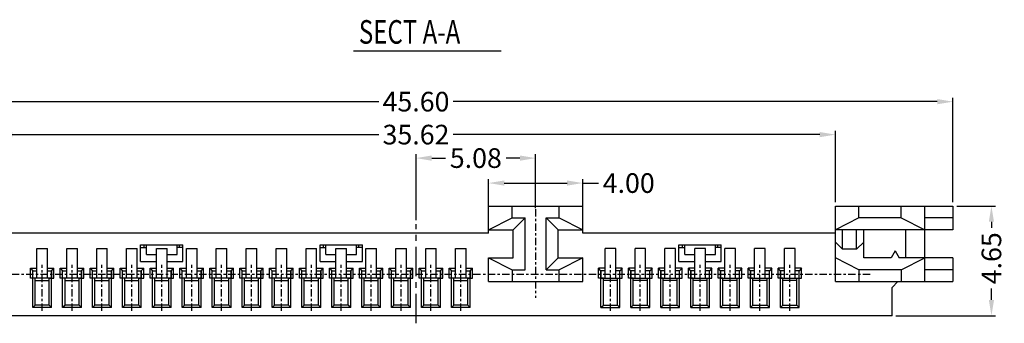
# Model space of a CAD drawing. Units: inches. Extents: x -25 to 134, y 1 to 90.
# Drawn here: x -1 to 41, y 32 to 45 of the extents above; entities that cross this region are included whole.
import ezdxf

# ---------------------------------------------------------------- set-up
doc = ezdxf.new("R2010")
doc.units = ezdxf.units.IN
doc.header["$MEASUREMENT"] = 0
doc.linetypes.add('CENTER', pattern=[2, 1.25, -0.25, 0.25, -0.25])
for name, color, linetype in [('C', 1, 'CENTER'), ('Con', 6, 'Continuous'), ('DIM', 3, 'Continuous')]:
    doc.layers.add(name, color=color, linetype=linetype)
doc.styles.add('ROMANS', font='romans.shx', dxfattribs={"width": 0.75, "bigfont": 'chineset.shx'})
doc.dimstyles.new('STANDARD$0', dxfattribs={"dimscale": 0.25, "dimtxt": 2.5, "dimasz": 2, "dimexe": 1, "dimexo": 0, "dimgap": 1, "dimtad": 0, "dimzin": 0, "dimdsep": 46, "dimtxsty": 'ROMANS', "dimcen": 0, "dimclrd": 256, "dimclre": 256, "dimclrt": 4, "dimadec": 0, "dimazin": 0, "dimtfac": 0.7, "dimtofl": 0, "dimtmove": 0, "dimatfit": 3, "dimfxl": 1, "dimtolj": 1, "dimtzin": 0, "dimarcsym": 0})

# ---------------------------------------------------------------- blocks, each defined once
blk = doc.blocks.new('*D240')
at = {"layer": 'DEFPOINTS', "color": 0, "ltscale": 0.25}
for p in [(38.452, 37.223), (40.087, 37.223), (35.867, 32.573)]:
    blk.add_point(p, dxfattribs=at)
at = {"layer": 'DIM', "lineweight": -2, "ltscale": 0.25}
for p, q in [((38.619, 37.223), (40.254, 37.223)), ((40.087, 36.557), (40.087, 36.296)), ((40.087, 33.24), (40.087, 33.724)), ((36.034, 32.573), (40.254, 32.573))]:
    blk.add_line(p, q, dxfattribs=at)
at = {"layer": 'DIM', "ltscale": 0.25}
for points in [[(39.976, 36.557), (40.198, 36.557), (40.087, 37.223)], [(39.976, 33.24), (40.198, 33.24), (40.087, 32.573)]]:
    blk.add_solid(points, dxfattribs=at)
at = {"layer": 'DIM', "color": 4, "ltscale": 0.25, "insert": (40.087, 35.01), "char_height": 0.8333, "attachment_point": 5, "rotation": 90, "style": 'ROMANS'}
blk.add_mtext('\\A1;4.65', dxfattribs=at)
blk = doc.blocks.new('*D248')
at = {"layer": 'DEFPOINTS', "color": 0, "ltscale": 0.25}
for p in [(38.452, 41.655), (-7.148, 37.223), (38.452, 37.223)]:
    blk.add_point(p, dxfattribs=at)
at = {"layer": 'DIM', "lineweight": -2, "ltscale": 0.25}
for p, q in [((-7.148, 37.39), (-7.148, 41.822)), ((38.452, 37.39), (38.452, 41.822)), ((-6.481, 41.655), (14.069, 41.655)), ((37.786, 41.655), (17.236, 41.655))]:
    blk.add_line(p, q, dxfattribs=at)
at = {"layer": 'DIM', "ltscale": 0.25}
for points in [[(-6.481, 41.766), (-6.481, 41.544), (-7.148, 41.655)], [(37.786, 41.766), (37.786, 41.544), (38.452, 41.655)]]:
    blk.add_solid(points, dxfattribs=at)
at = {"layer": 'DIM', "color": 4, "ltscale": 0.25, "insert": (15.652, 41.655), "char_height": 0.8333, "attachment_point": 5, "style": 'ROMANS'}
blk.add_mtext('\\A1;45.60', dxfattribs=at)
blk = doc.blocks.new('*D249')
at = {"layer": 'DEFPOINTS', "color": 0, "ltscale": 0.25}
for p in [(20.732, 39.26), (20.732, 36.973), (15.652, 36.46)]:
    blk.add_point(p, dxfattribs=at)
at = {"layer": 'DIM', "lineweight": -2, "ltscale": 0.25}
for p, q in [((15.652, 36.627), (15.652, 39.426)), ((20.732, 37.14), (20.732, 39.426)), ((16.319, 39.26), (16.906, 39.26)), ((20.066, 39.26), (19.478, 39.26))]:
    blk.add_line(p, q, dxfattribs=at)
at = {"layer": 'DIM', "ltscale": 0.25}
for points in [[(16.319, 39.371), (16.319, 39.148), (15.652, 39.26)], [(20.066, 39.371), (20.066, 39.148), (20.732, 39.26)]]:
    blk.add_solid(points, dxfattribs=at)
at = {"layer": 'DIM', "color": 4, "ltscale": 0.25, "insert": (18.192, 39.26), "char_height": 0.8333, "attachment_point": 5, "style": 'ROMANS'}
blk.add_mtext('\\A1;5.08', dxfattribs=at)
blk = doc.blocks.new('*D250')
at = {"layer": 'DEFPOINTS', "color": 0, "ltscale": 0.25}
for p in [(22.732, 38.201), (18.732, 36.973), (22.732, 36.973)]:
    blk.add_point(p, dxfattribs=at)
at = {"layer": 'DIM', "lineweight": -2, "ltscale": 0.25}
for p, q in [((18.732, 37.14), (18.732, 38.368)), ((19.399, 38.201), (22.066, 38.201)), ((22.732, 37.14), (22.732, 38.368)), ((22.732, 38.201), (23.399, 38.201))]:
    blk.add_line(p, q, dxfattribs=at)
at = {"layer": 'DIM', "ltscale": 0.25}
for points in [[(19.399, 38.312), (19.399, 38.09), (18.732, 38.201)], [(22.066, 38.312), (22.066, 38.09), (22.732, 38.201)]]:
    blk.add_solid(points, dxfattribs=at)
at = {"layer": 'DIM', "color": 4, "ltscale": 0.25, "insert": (24.685, 38.201), "char_height": 0.8333, "attachment_point": 5, "style": 'ROMANS'}
blk.add_mtext('\\A1;4.00', dxfattribs=at)
blk = doc.blocks.new('*D273')
at = {"layer": 'DEFPOINTS', "color": 0, "ltscale": 0.25}
for p in [(33.462, 40.257), (-2.158, 37.223), (33.462, 37.223)]:
    blk.add_point(p, dxfattribs=at)
at = {"layer": 'DIM', "lineweight": -2, "ltscale": 0.25}
for p, q in [((-2.158, 37.39), (-2.158, 40.423)), ((-1.491, 40.257), (14.069, 40.257)), ((32.796, 40.257), (17.236, 40.257)), ((33.462, 37.39), (33.462, 40.423))]:
    blk.add_line(p, q, dxfattribs=at)
at = {"layer": 'DIM', "ltscale": 0.25}
for points in [[(-1.491, 40.368), (-1.491, 40.146), (-2.158, 40.257)], [(32.796, 40.368), (32.796, 40.146), (33.462, 40.257)]]:
    blk.add_solid(points, dxfattribs=at)
at = {"layer": 'DIM', "color": 4, "ltscale": 0.25, "insert": (15.652, 40.257), "char_height": 0.8333, "attachment_point": 5, "style": 'ROMANS'}
blk.add_mtext('\\A1;35.62', dxfattribs=at)

msp = doc.modelspace()

# ---------------------------------------------------------------- linework, layer by layer
at = {"ltscale": 0.25}
for p, q in [((18.73218, 37.22339), (22.73218, 37.22339)), ((18.73218, 36.07339), (18.73218, 37.22339)), ((19.73218, 36.72339), (19.73218, 37.22339)), ((21.73218, 36.72339), (21.73218, 37.22339)), ((22.73218, 36.07339), (22.73218, 37.22339)), ((33.46218, 37.22339), (38.45218, 37.22339)), ((33.46218, 34.02339), (33.46218, 37.22339)), ((37.25218, 34.02339), (37.25218, 37.22339)), ((38.45218, 37.22339), (38.45218, 36.22339)), ((18.73218, 36.22339), (19.73218, 36.72339)), ((19.73218, 36.72339), (20.28218, 36.72339)), ((19.78218, 36.22339), (20.28218, 36.72339)), ((20.28218, 34.52339), (20.28218, 36.72339)), ((21.18218, 36.72339), (21.73218, 36.72339)), ((21.18218, 34.52339), (21.18218, 36.72339)), ((21.68218, 36.22339), (21.18218, 36.72339)), ((21.73218, 36.72339), (22.73218, 36.22339)), ((38.45218, 36.72339), (37.25218, 36.72339)), ((18.73218, 36.07339), (-2.15782, 36.07339)), ((18.73218, 36.22339), (19.78218, 36.22339)), ((19.78218, 35.02339), (19.78218, 36.22339)), ((21.68218, 35.02339), (21.68218, 36.22339)), ((21.68218, 36.22339), (22.73218, 36.22339)), ((33.46218, 36.07339), (22.73218, 36.07339)), ((36.45218, 35.02339), (36.45218, 36.22339)), ((38.45218, 36.22339), (37.25218, 36.22339)), ((18.73218, 34.02339), (18.73218, 35.02339)), ((18.73218, 35.02339), (19.78218, 35.02339)), ((18.73218, 35.02339), (19.73218, 34.52339)), ((21.18218, 34.52339), (21.68218, 35.02339)), ((21.68218, 35.02339), (22.73218, 35.02339)), ((22.73218, 35.02339), (21.73218, 34.52339)), ((22.73218, 34.02339), (22.73218, 35.02339)), ((38.45218, 35.02339), (38.45218, 34.02339)), ((-0.72282, 34.58339), (-0.44782, 34.58339)), ((-0.72282, 34.16339), (-0.72282, 34.58339)), ((-0.72282, 34.58339), (-0.62282, 34.48339)), ((-0.62282, 32.92339), (-0.62282, 34.48339)), ((0.00218, 34.58339), (0.27718, 34.58339)), ((0.17718, 34.48339), (0.27718, 34.58339)), ((0.17718, 32.92339), (0.17718, 34.48339)), ((0.27718, 34.16339), (0.27718, 34.58339)), ((0.54718, 34.58339), (0.82218, 34.58339)), ((0.54718, 34.58339), (0.64718, 34.48339)), ((0.54718, 34.16339), (0.54718, 34.58339)), ((0.64718, 32.92339), (0.64718, 34.48339)), ((1.27218, 34.58339), (1.54718, 34.58339)), ((1.44718, 34.48339), (1.54718, 34.58339)), ((1.44718, 32.92339), (1.44718, 34.48339)), ((1.54718, 34.16339), (1.54718, 34.58339)), ((1.81718, 34.58339), (2.09218, 34.58339)), ((1.81718, 34.58339), (1.91718, 34.48339)), ((1.81718, 34.16339), (1.81718, 34.58339)), ((1.91718, 32.92339), (1.91718, 34.48339)), ((2.54218, 34.58339), (2.81718, 34.58339)), ((2.71718, 34.48339), (2.81718, 34.58339)), ((2.71718, 32.92339), (2.71718, 34.48339)), ((2.81718, 34.16339), (2.81718, 34.58339)), ((3.08718, 34.58339), (3.36218, 34.58339)), ((3.08718, 34.58339), (3.18718, 34.48339)), ((3.08718, 34.16339), (3.08718, 34.58339)), ((3.18718, 32.92339), (3.18718, 34.48339)), ((3.81218, 34.58339), (4.08718, 34.58339)), ((3.98718, 34.48339), (4.08718, 34.58339)), ((3.98718, 32.92339), (3.98718, 34.48339)), ((4.08718, 34.16339), (4.08718, 34.58339)), ((4.35718, 34.58339), (4.63218, 34.58339)), ((4.35718, 34.58339), (4.45718, 34.48339)), ((4.35718, 34.16339), (4.35718, 34.58339)), ((4.45718, 32.92339), (4.45718, 34.48339)), ((5.08218, 34.58339), (5.35718, 34.58339)), ((5.25718, 34.48339), (5.35718, 34.58339)), ((5.25718, 32.92339), (5.25718, 34.48339)), ((5.35718, 34.16339), (5.35718, 34.58339)), ((5.62718, 34.58339), (5.90218, 34.58339)), ((5.62718, 34.58339), (5.72718, 34.48339)), ((5.62718, 34.16339), (5.62718, 34.58339)), ((5.72718, 32.92339), (5.72718, 34.48339)), ((6.35218, 34.58339), (6.62718, 34.58339)), ((6.52718, 34.48339), (6.62718, 34.58339)), ((6.52718, 32.92339), (6.52718, 34.48339)), ((6.62718, 34.16339), (6.62718, 34.58339)), ((6.89718, 34.58339), (7.17218, 34.58339)), ((6.89718, 34.58339), (6.99718, 34.48339)), ((6.89718, 34.16339), (6.89718, 34.58339)), ((6.99718, 32.92339), (6.99718, 34.48339)), ((7.62218, 34.58339), (7.89718, 34.58339)), ((7.79718, 34.48339), (7.89718, 34.58339)), ((7.79718, 32.92339), (7.79718, 34.48339)), ((7.89718, 34.16339), (7.89718, 34.58339)), ((8.16718, 34.58339), (8.44218, 34.58339)), ((8.16718, 34.58339), (8.26718, 34.48339)), ((8.16718, 34.16339), (8.16718, 34.58339)), ((8.26718, 32.92339), (8.26718, 34.48339)), ((8.89218, 34.58339), (9.16718, 34.58339)), ((9.06718, 34.48339), (9.16718, 34.58339)), ((9.06718, 32.92339), (9.06718, 34.48339)), ((9.16718, 34.16339), (9.16718, 34.58339)), ((9.43718, 34.58339), (9.71218, 34.58339)), ((9.43718, 34.58339), (9.53718, 34.48339)), ((9.43718, 34.16339), (9.43718, 34.58339)), ((9.53718, 32.92339), (9.53718, 34.48339)), ((10.16218, 34.58339), (10.43718, 34.58339)), ((10.33718, 34.48339), (10.43718, 34.58339)), ((10.33718, 32.92339), (10.33718, 34.48339)), ((10.43718, 34.16339), (10.43718, 34.58339)), ((10.70718, 34.58339), (10.98218, 34.58339)), ((10.70718, 34.58339), (10.80718, 34.48339)), ((10.70718, 34.16339), (10.70718, 34.58339)), ((10.80718, 32.92339), (10.80718, 34.48339)), ((11.43218, 34.58339), (11.70718, 34.58339)), ((11.60718, 34.48339), (11.70718, 34.58339)), ((11.60718, 32.92339), (11.60718, 34.48339)), ((11.70718, 34.16339), (11.70718, 34.58339)), ((11.97718, 34.58339), (12.25218, 34.58339)), ((11.97718, 34.58339), (12.07718, 34.48339)), ((11.97718, 34.16339), (11.97718, 34.58339)), ((12.07718, 32.92339), (12.07718, 34.48339)), ((12.70218, 34.58339), (12.97718, 34.58339)), ((12.87718, 34.48339), (12.97718, 34.58339)), ((12.87718, 32.92339), (12.87718, 34.48339)), ((12.97718, 34.16339), (12.97718, 34.58339)), ((13.24718, 34.58339), (13.52218, 34.58339)), ((13.24718, 34.58339), (13.34718, 34.48339)), ((13.24718, 34.16339), (13.24718, 34.58339)), ((13.34718, 32.92339), (13.34718, 34.48339)), ((13.97218, 34.58339), (14.24718, 34.58339)), ((14.14718, 34.48339), (14.24718, 34.58339)), ((14.14718, 32.92339), (14.14718, 34.48339)), ((14.24718, 34.16339), (14.24718, 34.58339)), ((14.51718, 34.58339), (14.79218, 34.58339)), ((14.51718, 34.58339), (14.61718, 34.48339)), ((14.51718, 34.16339), (14.51718, 34.58339)), ((14.61718, 32.92339), (14.61718, 34.48339)), ((15.24218, 34.58339), (15.51718, 34.58339)), ((15.41718, 34.48339), (15.51718, 34.58339)), ((15.41718, 32.92339), (15.41718, 34.48339)), ((15.51718, 34.16339), (15.51718, 34.58339)), ((15.78718, 34.58339), (16.06218, 34.58339)), ((15.78718, 34.58339), (15.88718, 34.48339)), ((15.78718, 34.16339), (15.78718, 34.58339)), ((15.88718, 32.92339), (15.88718, 34.48339)), ((16.51218, 34.58339), (16.78718, 34.58339)), ((16.68718, 34.48339), (16.78718, 34.58339)), ((16.68718, 32.92339), (16.68718, 34.48339)), ((16.78718, 34.16339), (16.78718, 34.58339)), ((17.05718, 34.58339), (17.33218, 34.58339)), ((17.05718, 34.58339), (17.15718, 34.48339)), ((17.05718, 34.16339), (17.05718, 34.58339)), ((17.15718, 32.92339), (17.15718, 34.48339)), ((17.78218, 34.58339), (18.05718, 34.58339)), ((17.95718, 34.48339), (18.05718, 34.58339)), ((17.95718, 32.92339), (17.95718, 34.48339)), ((18.05718, 34.16339), (18.05718, 34.58339)), ((19.73218, 34.52339), (19.73218, 34.02339)), ((19.73218, 34.52339), (20.28218, 34.52339)), ((21.18218, 34.52339), (21.73218, 34.52339)), ((21.73218, 34.02339), (21.73218, 34.52339)), ((23.40718, 34.16339), (23.40718, 34.58339)), ((23.50718, 34.48339), (23.40718, 34.58339)), ((23.68218, 34.58339), (23.40718, 34.58339)), ((23.50718, 32.92339), (23.50718, 34.48339)), ((24.40718, 34.58339), (24.13218, 34.58339)), ((24.40718, 34.58339), (24.30718, 34.48339)), ((24.30718, 32.92339), (24.30718, 34.48339)), ((24.40718, 34.16339), (24.40718, 34.58339)), ((24.67718, 34.16339), (24.67718, 34.58339)), ((24.77718, 34.48339), (24.67718, 34.58339)), ((24.95218, 34.58339), (24.67718, 34.58339)), ((24.77718, 32.92339), (24.77718, 34.48339)), ((25.67718, 34.58339), (25.40218, 34.58339)), ((25.67718, 34.58339), (25.57718, 34.48339)), ((25.57718, 32.92339), (25.57718, 34.48339)), ((25.67718, 34.16339), (25.67718, 34.58339)), ((25.94718, 34.16339), (25.94718, 34.58339)), ((26.04718, 34.48339), (25.94718, 34.58339)), ((26.22218, 34.58339), (25.94718, 34.58339)), ((26.04718, 32.92339), (26.04718, 34.48339)), ((26.94718, 34.58339), (26.67218, 34.58339)), ((26.94718, 34.58339), (26.84718, 34.48339)), ((26.84718, 32.92339), (26.84718, 34.48339)), ((26.94718, 34.16339), (26.94718, 34.58339)), ((27.21718, 34.16339), (27.21718, 34.58339)), ((27.31718, 34.48339), (27.21718, 34.58339)), ((27.49218, 34.58339), (27.21718, 34.58339)), ((27.31718, 32.92339), (27.31718, 34.48339)), ((28.21718, 34.58339), (27.94218, 34.58339)), ((28.21718, 34.58339), (28.11718, 34.48339)), ((28.11718, 32.92339), (28.11718, 34.48339)), ((28.21718, 34.16339), (28.21718, 34.58339)), ((28.48718, 34.16339), (28.48718, 34.58339)), ((28.58718, 34.48339), (28.48718, 34.58339)), ((28.76218, 34.58339), (28.48718, 34.58339)), ((28.58718, 32.92339), (28.58718, 34.48339)), ((29.48718, 34.58339), (29.21218, 34.58339)), ((29.48718, 34.58339), (29.38718, 34.48339)), ((29.38718, 32.92339), (29.38718, 34.48339)), ((29.48718, 34.16339), (29.48718, 34.58339)), ((29.75718, 34.16339), (29.75718, 34.58339)), ((29.85718, 34.48339), (29.75718, 34.58339)), ((30.03218, 34.58339), (29.75718, 34.58339)), ((29.85718, 32.92339), (29.85718, 34.48339)), ((30.75718, 34.58339), (30.48218, 34.58339)), ((30.75718, 34.58339), (30.65718, 34.48339)), ((30.65718, 32.92339), (30.65718, 34.48339)), ((30.75718, 34.16339), (30.75718, 34.58339)), ((31.02718, 34.16339), (31.02718, 34.58339)), ((31.12718, 34.48339), (31.02718, 34.58339)), ((31.30218, 34.58339), (31.02718, 34.58339)), ((31.12718, 32.92339), (31.12718, 34.48339)), ((32.02718, 34.58339), (31.75218, 34.58339)), ((32.02718, 34.58339), (31.92718, 34.48339)), ((31.92718, 32.92339), (31.92718, 34.48339)), ((32.02718, 34.16339), (32.02718, 34.58339)), ((38.45218, 34.52339), (37.25218, 34.52339)), ((-0.52282, 34.16339), (-0.72282, 34.16339)), ((-0.52282, 33.02339), (-0.52282, 34.16339)), ((-0.52282, 34.07339), (0.07718, 34.07339)), ((0.07718, 34.16339), (0.27718, 34.16339)), ((0.07718, 33.02339), (0.07718, 34.16339)), ((0.74718, 34.16339), (0.54718, 34.16339)), ((0.74718, 33.02339), (0.74718, 34.16339)), ((0.74718, 34.07339), (1.34718, 34.07339)), ((1.34718, 33.02339), (1.34718, 34.16339)), ((1.34718, 34.16339), (1.54718, 34.16339)), ((2.01718, 34.16339), (1.81718, 34.16339)), ((2.01718, 33.02339), (2.01718, 34.16339)), ((2.01718, 34.07339), (2.61718, 34.07339)), ((2.61718, 33.02339), (2.61718, 34.16339)), ((2.61718, 34.16339), (2.81718, 34.16339)), ((3.28718, 34.16339), (3.08718, 34.16339)), ((3.28718, 33.02339), (3.28718, 34.16339)), ((3.28718, 34.07339), (3.88718, 34.07339)), ((3.88718, 33.02339), (3.88718, 34.16339)), ((3.88718, 34.16339), (4.08718, 34.16339)), ((4.55718, 34.16339), (4.35718, 34.16339)), ((4.55718, 33.02339), (4.55718, 34.16339)), ((4.55718, 34.07339), (5.15718, 34.07339)), ((5.15718, 33.02339), (5.15718, 34.16339)), ((5.15718, 34.16339), (5.35718, 34.16339)), ((5.82718, 34.16339), (5.62718, 34.16339)), ((5.82718, 33.02339), (5.82718, 34.16339)), ((5.82718, 34.07339), (6.42718, 34.07339)), ((6.42718, 33.02339), (6.42718, 34.16339)), ((6.42718, 34.16339), (6.62718, 34.16339)), ((7.09718, 34.16339), (6.89718, 34.16339)), ((7.09718, 33.02339), (7.09718, 34.16339)), ((7.09718, 34.07339), (7.69718, 34.07339)), ((7.69718, 33.02339), (7.69718, 34.16339)), ((7.69718, 34.16339), (7.89718, 34.16339)), ((8.36718, 34.16339), (8.16718, 34.16339)), ((8.36718, 33.02339), (8.36718, 34.16339)), ((8.36718, 34.07339), (8.96718, 34.07339)), ((8.96718, 33.02339), (8.96718, 34.16339)), ((8.96718, 34.16339), (9.16718, 34.16339)), ((9.63718, 34.16339), (9.43718, 34.16339)), ((9.63718, 33.02339), (9.63718, 34.16339)), ((9.63718, 34.07339), (10.23718, 34.07339)), ((10.23718, 33.02339), (10.23718, 34.16339)), ((10.23718, 34.16339), (10.43718, 34.16339)), ((10.90718, 34.16339), (10.70718, 34.16339)), ((10.90718, 33.02339), (10.90718, 34.16339)), ((10.90718, 34.07339), (11.50718, 34.07339)), ((11.50718, 33.02339), (11.50718, 34.16339)), ((11.50718, 34.16339), (11.70718, 34.16339)), ((12.17718, 34.16339), (11.97718, 34.16339)), ((12.17718, 33.02339), (12.17718, 34.16339)), ((12.17718, 34.07339), (12.77718, 34.07339)), ((12.77718, 33.02339), (12.77718, 34.16339)), ((12.77718, 34.16339), (12.97718, 34.16339)), ((13.44718, 34.16339), (13.24718, 34.16339)), ((13.44718, 33.02339), (13.44718, 34.16339)), ((13.44718, 34.07339), (14.04718, 34.07339)), ((14.04718, 33.02339), (14.04718, 34.16339)), ((14.04718, 34.16339), (14.24718, 34.16339)), ((14.71718, 34.16339), (14.51718, 34.16339)), ((14.71718, 33.02339), (14.71718, 34.16339)), ((14.71718, 34.07339), (15.31718, 34.07339)), ((15.31718, 33.02339), (15.31718, 34.16339)), ((15.31718, 34.16339), (15.51718, 34.16339)), ((15.98718, 34.16339), (15.78718, 34.16339)), ((15.98718, 33.02339), (15.98718, 34.16339)), ((15.98718, 34.07339), (16.58718, 34.07339)), ((16.58718, 33.02339), (16.58718, 34.16339)), ((16.58718, 34.16339), (16.78718, 34.16339)), ((17.25718, 34.16339), (17.05718, 34.16339)), ((17.25718, 33.02339), (17.25718, 34.16339)), ((17.25718, 34.07339), (17.85718, 34.07339)), ((17.85718, 33.02339), (17.85718, 34.16339)), ((17.85718, 34.16339), (18.05718, 34.16339)), ((18.73218, 34.02339), (22.73218, 34.02339)), ((23.60718, 34.16339), (23.40718, 34.16339)), ((23.60718, 33.02339), (23.60718, 34.16339)), ((24.20718, 34.07339), (23.60718, 34.07339)), ((24.20718, 34.16339), (24.40718, 34.16339)), ((24.20718, 33.02339), (24.20718, 34.16339)), ((24.87718, 34.16339), (24.67718, 34.16339)), ((24.87718, 33.02339), (24.87718, 34.16339)), ((25.47718, 34.07339), (24.87718, 34.07339)), ((25.47718, 34.16339), (25.67718, 34.16339)), ((25.47718, 33.02339), (25.47718, 34.16339)), ((26.14718, 34.16339), (25.94718, 34.16339)), ((26.14718, 33.02339), (26.14718, 34.16339)), ((26.74718, 34.07339), (26.14718, 34.07339)), ((26.74718, 34.16339), (26.94718, 34.16339)), ((26.74718, 33.02339), (26.74718, 34.16339)), ((27.41718, 34.16339), (27.21718, 34.16339)), ((27.41718, 33.02339), (27.41718, 34.16339)), ((28.01718, 34.07339), (27.41718, 34.07339)), ((28.01718, 34.16339), (28.21718, 34.16339)), ((28.01718, 33.02339), (28.01718, 34.16339)), ((28.68718, 34.16339), (28.48718, 34.16339)), ((28.68718, 33.02339), (28.68718, 34.16339)), ((29.28718, 34.07339), (28.68718, 34.07339)), ((29.28718, 34.16339), (29.48718, 34.16339)), ((29.28718, 33.02339), (29.28718, 34.16339)), ((29.95718, 34.16339), (29.75718, 34.16339)), ((29.95718, 33.02339), (29.95718, 34.16339)), ((30.55718, 34.07339), (29.95718, 34.07339)), ((30.55718, 34.16339), (30.75718, 34.16339)), ((30.55718, 33.02339), (30.55718, 34.16339)), ((31.22718, 34.16339), (31.02718, 34.16339)), ((31.22718, 33.02339), (31.22718, 34.16339)), ((31.82718, 34.07339), (31.22718, 34.07339)), ((31.82718, 34.16339), (32.02718, 34.16339)), ((31.82718, 33.02339), (31.82718, 34.16339)), ((33.46218, 34.02339), (38.45218, 34.02339)), ((35.86718, 33.77339), (36.11718, 34.02339)), ((35.86718, 32.57339), (35.86718, 33.77339)), ((-0.52282, 33.02339), (-0.62282, 32.92339)), ((0.17718, 32.92339), (-0.62282, 32.92339)), ((0.07718, 33.02339), (-0.52282, 33.02339)), ((0.17718, 32.92339), (0.07718, 33.02339)), ((0.74718, 33.02339), (0.64718, 32.92339)), ((1.44718, 32.92339), (0.64718, 32.92339)), ((1.34718, 33.02339), (0.74718, 33.02339)), ((1.44718, 32.92339), (1.34718, 33.02339)), ((2.01718, 33.02339), (1.91718, 32.92339)), ((2.71718, 32.92339), (1.91718, 32.92339)), ((2.61718, 33.02339), (2.01718, 33.02339)), ((2.71718, 32.92339), (2.61718, 33.02339)), ((3.28718, 33.02339), (3.18718, 32.92339)), ((3.98718, 32.92339), (3.18718, 32.92339)), ((3.88718, 33.02339), (3.28718, 33.02339)), ((3.98718, 32.92339), (3.88718, 33.02339)), ((4.55718, 33.02339), (4.45718, 32.92339)), ((5.25718, 32.92339), (4.45718, 32.92339)), ((5.15718, 33.02339), (4.55718, 33.02339)), ((5.25718, 32.92339), (5.15718, 33.02339)), ((5.82718, 33.02339), (5.72718, 32.92339)), ((6.52718, 32.92339), (5.72718, 32.92339)), ((6.42718, 33.02339), (5.82718, 33.02339)), ((6.52718, 32.92339), (6.42718, 33.02339)), ((7.09718, 33.02339), (6.99718, 32.92339)), ((7.79718, 32.92339), (6.99718, 32.92339)), ((7.69718, 33.02339), (7.09718, 33.02339)), ((7.79718, 32.92339), (7.69718, 33.02339)), ((8.36718, 33.02339), (8.26718, 32.92339)), ((9.06718, 32.92339), (8.26718, 32.92339)), ((8.96718, 33.02339), (8.36718, 33.02339)), ((9.06718, 32.92339), (8.96718, 33.02339)), ((9.63718, 33.02339), (9.53718, 32.92339)), ((10.33718, 32.92339), (9.53718, 32.92339)), ((10.23718, 33.02339), (9.63718, 33.02339)), ((10.33718, 32.92339), (10.23718, 33.02339)), ((10.90718, 33.02339), (10.80718, 32.92339)), ((11.60718, 32.92339), (10.80718, 32.92339)), ((11.50718, 33.02339), (10.90718, 33.02339)), ((11.60718, 32.92339), (11.50718, 33.02339)), ((12.17718, 33.02339), (12.07718, 32.92339)), ((12.87718, 32.92339), (12.07718, 32.92339)), ((12.77718, 33.02339), (12.17718, 33.02339)), ((12.87718, 32.92339), (12.77718, 33.02339)), ((13.44718, 33.02339), (13.34718, 32.92339)), ((14.14718, 32.92339), (13.34718, 32.92339)), ((14.04718, 33.02339), (13.44718, 33.02339)), ((14.14718, 32.92339), (14.04718, 33.02339)), ((14.71718, 33.02339), (14.61718, 32.92339)), ((15.41718, 32.92339), (14.61718, 32.92339)), ((15.31718, 33.02339), (14.71718, 33.02339)), ((15.41718, 32.92339), (15.31718, 33.02339)), ((15.98718, 33.02339), (15.88718, 32.92339)), ((16.68718, 32.92339), (15.88718, 32.92339)), ((16.58718, 33.02339), (15.98718, 33.02339)), ((16.68718, 32.92339), (16.58718, 33.02339)), ((17.25718, 33.02339), (17.15718, 32.92339)), ((17.95718, 32.92339), (17.15718, 32.92339)), ((17.85718, 33.02339), (17.25718, 33.02339)), ((17.95718, 32.92339), (17.85718, 33.02339)), ((23.50718, 32.92339), (23.60718, 33.02339)), ((23.50718, 32.92339), (24.30718, 32.92339)), ((23.60718, 33.02339), (24.20718, 33.02339)), ((24.20718, 33.02339), (24.30718, 32.92339)), ((24.77718, 32.92339), (24.87718, 33.02339)), ((24.77718, 32.92339), (25.57718, 32.92339)), ((24.87718, 33.02339), (25.47718, 33.02339)), ((25.47718, 33.02339), (25.57718, 32.92339)), ((26.04718, 32.92339), (26.14718, 33.02339)), ((26.04718, 32.92339), (26.84718, 32.92339)), ((26.14718, 33.02339), (26.74718, 33.02339)), ((26.74718, 33.02339), (26.84718, 32.92339)), ((27.31718, 32.92339), (27.41718, 33.02339)), ((27.31718, 32.92339), (28.11718, 32.92339)), ((27.41718, 33.02339), (28.01718, 33.02339)), ((28.01718, 33.02339), (28.11718, 32.92339)), ((28.58718, 32.92339), (28.68718, 33.02339)), ((28.58718, 32.92339), (29.38718, 32.92339)), ((28.68718, 33.02339), (29.28718, 33.02339)), ((29.28718, 33.02339), (29.38718, 32.92339)), ((29.85718, 32.92339), (29.95718, 33.02339)), ((29.85718, 32.92339), (30.65718, 32.92339)), ((29.95718, 33.02339), (30.55718, 33.02339)), ((30.55718, 33.02339), (30.65718, 32.92339)), ((31.12718, 32.92339), (31.22718, 33.02339)), ((31.12718, 32.92339), (31.92718, 32.92339)), ((31.22718, 33.02339), (31.82718, 33.02339)), ((31.82718, 33.02339), (31.92718, 32.92339)), ((35.86718, 32.57339), (-4.56282, 32.57339))]:
    msp.add_line(p, q, dxfattribs=at)
for p, q in [((34.46218, 36.72339), (34.46218, 37.22339)), ((36.25218, 36.72339), (36.25218, 37.22339)), ((34.46218, 36.72339), (33.46218, 36.22339)), ((36.25218, 36.72339), (34.46218, 36.72339)), ((36.25218, 36.72339), (37.25218, 36.22339)), ((37.25218, 36.22339), (33.46218, 36.22339)), ((33.76218, 35.39867), (33.76218, 36.22339)), ((34.36218, 35.39867), (34.36218, 36.22339)), ((34.66218, 35.02339), (34.66218, 36.22339)), ((3.95718, 34.87339), (3.95718, 35.57339)), ((3.95718, 35.57339), (4.85718, 35.57339)), ((4.10718, 35.47339), (4.10718, 35.57339)), ((4.20718, 35.17339), (4.20718, 35.57339)), ((4.85718, 35.57339), (5.75718, 35.57339)), ((5.50718, 35.17339), (5.50718, 35.57339)), ((5.60718, 35.47339), (5.60718, 35.57339)), ((5.75718, 34.87339), (5.75718, 35.57339)), ((11.57718, 35.57339), (12.25218, 35.57339)), ((11.57718, 34.87339), (11.57718, 35.57339)), ((11.72718, 35.47339), (11.72718, 35.57339)), ((11.82718, 35.17339), (11.82718, 35.57339)), ((12.25718, 35.57339), (13.37718, 35.57339)), ((13.12718, 35.17339), (13.12718, 35.57339)), ((13.22718, 35.47339), (13.22718, 35.57339)), ((13.37718, 34.87339), (13.37718, 35.57339)), ((26.81718, 35.57339), (27.49218, 35.57339)), ((26.81718, 34.87339), (26.81718, 35.57339)), ((26.96718, 35.47339), (26.96718, 35.57339)), ((27.06718, 35.17339), (27.06718, 35.57339)), ((27.49218, 35.57339), (28.61718, 35.57339)), ((28.36718, 35.17339), (28.36718, 35.57339)), ((28.46718, 35.47339), (28.46718, 35.57339)), ((28.61718, 34.87339), (28.61718, 35.57339)), ((33.76218, 35.39867), (33.46218, 35.68734)), ((34.66218, 35.68734), (34.36218, 35.39867)), ((3.95718, 35.47339), (4.20718, 35.47339)), ((4.20718, 35.17339), (4.63218, 35.17339)), ((5.08218, 35.17339), (5.50718, 35.17339)), ((5.75718, 35.47339), (5.50718, 35.47339)), ((11.57718, 35.47339), (11.82718, 35.47339)), ((11.82718, 35.17339), (12.25218, 35.17339)), ((12.70218, 35.17339), (13.12718, 35.17339)), ((13.37718, 35.47339), (13.12718, 35.47339)), ((26.81718, 35.47339), (27.06718, 35.47339)), ((27.06718, 35.17339), (27.49218, 35.17339)), ((27.94218, 35.17339), (28.36718, 35.17339)), ((28.61718, 35.47339), (28.36718, 35.47339)), ((34.36218, 35.39867), (33.76218, 35.39867)), ((36.00218, 35.32339), (35.82898, 35.02339)), ((36.00218, 35.32339), (36.17539, 35.02339)), ((3.95718, 34.87339), (4.63218, 34.87339)), ((5.08218, 34.87339), (5.75718, 34.87339)), ((11.57718, 34.87339), (12.25218, 34.87339)), ((12.70218, 34.87339), (13.37718, 34.87339)), ((26.81718, 34.87339), (27.49218, 34.87339)), ((27.94218, 34.87339), (28.61718, 34.87339)), ((34.46218, 34.52339), (33.46218, 35.02339)), ((35.82898, 35.02339), (34.66218, 35.02339)), ((38.45218, 35.02339), (36.17539, 35.02339)), ((36.25218, 34.52339), (37.25218, 35.02339)), ((36.25218, 34.52339), (34.46218, 34.52339)), ((34.46218, 34.52339), (34.46218, 34.02339)), ((36.25218, 34.52339), (36.25218, 34.02339))]:
    msp.add_line(p, q)
at = {"layer": 'C', "ltscale": 0.25}
for p, q in [((20.73218, 37.09839), (20.73218, 33.32927)), ((-0.22282, 32.77339), (-0.22282, 34.73339)), ((1.04718, 32.77339), (1.04718, 34.73339)), ((2.31718, 32.77339), (2.31718, 34.73339)), ((3.58718, 32.77339), (3.58718, 34.73339)), ((4.85718, 32.77339), (4.85718, 34.73339)), ((6.12718, 32.77339), (6.12718, 34.73339)), ((7.39718, 32.77339), (7.39718, 34.73339)), ((8.66718, 32.77339), (8.66718, 34.73339)), ((9.93718, 32.77339), (9.93718, 34.73339)), ((11.20718, 32.77339), (11.20718, 34.73339)), ((12.47718, 32.77339), (12.47718, 34.73339)), ((13.74718, 32.77339), (13.74718, 34.73339)), ((15.01718, 32.77339), (15.01718, 34.73339)), ((16.28718, 32.77339), (16.28718, 34.73339)), ((17.55718, 32.77339), (17.55718, 34.73339)), ((23.90718, 32.77339), (23.90718, 34.73339)), ((25.17718, 32.77339), (25.17718, 34.73339)), ((26.44718, 32.77339), (26.44718, 34.73339)), ((27.71718, 32.77339), (27.71718, 34.73339)), ((28.98718, 32.77339), (28.98718, 34.73339)), ((30.25718, 32.77339), (30.25718, 34.73339)), ((31.52718, 32.77339), (31.52718, 34.73339)), ((34.93433, 34.32339), (-7.49782, 34.32339))]:
    msp.add_line(p, q, dxfattribs=at)
at = {"layer": 'C'}
msp.add_line((15.65218, 32.2515), (15.65218, 36.46027), dxfattribs=at)
at = {"layer": 'Con'}
for p, q in [((-0.44782, 35.42339), (0.00218, 35.42339)), ((-0.44782, 34.16339), (-0.44782, 35.42339)), ((0.00218, 34.16339), (0.00218, 35.42339)), ((0.82218, 35.42339), (1.27218, 35.42339)), ((0.82218, 34.16339), (0.82218, 35.42339)), ((1.27218, 34.16339), (1.27218, 35.42339)), ((2.09218, 35.42339), (2.54218, 35.42339)), ((2.09218, 34.16339), (2.09218, 35.42339)), ((2.54218, 34.16339), (2.54218, 35.42339)), ((3.36218, 35.42339), (3.81218, 35.42339)), ((3.36218, 34.16339), (3.36218, 35.42339)), ((3.81218, 34.16339), (3.81218, 35.42339)), ((4.63218, 35.42339), (5.08218, 35.42339)), ((4.63218, 34.16339), (4.63218, 35.42339)), ((5.08218, 34.16339), (5.08218, 35.42339)), ((5.90218, 35.42339), (6.35218, 35.42339)), ((5.90218, 34.16339), (5.90218, 35.42339)), ((6.35218, 34.16339), (6.35218, 35.42339)), ((7.17218, 35.42339), (7.62218, 35.42339)), ((7.17218, 34.16339), (7.17218, 35.42339)), ((7.62218, 34.16339), (7.62218, 35.42339)), ((8.44218, 35.42339), (8.89218, 35.42339)), ((8.44218, 34.16339), (8.44218, 35.42339)), ((8.89218, 34.16339), (8.89218, 35.42339)), ((9.71218, 35.42339), (10.16218, 35.42339)), ((9.71218, 34.16339), (9.71218, 35.42339)), ((10.16218, 34.16339), (10.16218, 35.42339)), ((10.98218, 35.42339), (11.43218, 35.42339)), ((10.98218, 34.16339), (10.98218, 35.42339)), ((11.43218, 34.16339), (11.43218, 35.42339)), ((12.25218, 35.42339), (12.70218, 35.42339)), ((12.25218, 34.16339), (12.25218, 35.42339)), ((12.70218, 34.16339), (12.70218, 35.42339)), ((13.52218, 35.42339), (13.97218, 35.42339)), ((13.52218, 34.16339), (13.52218, 35.42339)), ((13.97218, 34.16339), (13.97218, 35.42339)), ((14.79218, 35.42339), (15.24218, 35.42339)), ((14.79218, 34.16339), (14.79218, 35.42339)), ((15.24218, 34.16339), (15.24218, 35.42339)), ((16.06218, 35.42339), (16.51218, 35.42339)), ((16.06218, 34.16339), (16.06218, 35.42339)), ((16.51218, 34.16339), (16.51218, 35.42339)), ((17.33218, 35.42339), (17.78218, 35.42339)), ((17.33218, 34.16339), (17.33218, 35.42339)), ((17.78218, 34.16339), (17.78218, 35.42339)), ((24.13218, 35.42339), (23.68218, 35.42339)), ((23.68218, 34.16339), (23.68218, 35.42339)), ((24.13218, 34.16339), (24.13218, 35.42339)), ((25.40218, 35.42339), (24.95218, 35.42339)), ((24.95218, 34.16339), (24.95218, 35.42339)), ((25.40218, 34.16339), (25.40218, 35.42339)), ((26.67218, 35.42339), (26.22218, 35.42339)), ((26.22218, 34.16339), (26.22218, 35.42339)), ((26.67218, 34.16339), (26.67218, 35.42339)), ((27.94218, 35.42339), (27.49218, 35.42339)), ((27.49218, 34.16339), (27.49218, 35.42339)), ((27.94218, 34.16339), (27.94218, 35.42339)), ((29.21218, 35.42339), (28.76218, 35.42339)), ((28.76218, 34.16339), (28.76218, 35.42339)), ((29.21218, 34.16339), (29.21218, 35.42339)), ((30.48218, 35.42339), (30.03218, 35.42339)), ((30.03218, 34.16339), (30.03218, 35.42339)), ((30.48218, 34.16339), (30.48218, 35.42339)), ((31.75218, 35.42339), (31.30218, 35.42339)), ((31.30218, 34.16339), (31.30218, 35.42339)), ((31.75218, 34.16339), (31.75218, 35.42339))]:
    msp.add_line(p, q, dxfattribs=at)
for points in [[(0.00218, 34.48339), (0.17718, 34.48339), (0.17718, 34.16339), (-0.62282, 34.16339), (-0.62282, 34.48339), (-0.44782, 34.48339)], [(1.27218, 34.48339), (1.44718, 34.48339), (1.44718, 34.16339), (0.64718, 34.16339), (0.64718, 34.48339), (0.82218, 34.48339)], [(2.54218, 34.48339), (2.71718, 34.48339), (2.71718, 34.16339), (1.91718, 34.16339), (1.91718, 34.48339), (2.09218, 34.48339)], [(3.81218, 34.48339), (3.98718, 34.48339), (3.98718, 34.16339), (3.18718, 34.16339), (3.18718, 34.48339), (3.36218, 34.48339)], [(5.08218, 34.48339), (5.25718, 34.48339), (5.25718, 34.16339), (4.45718, 34.16339), (4.45718, 34.48339), (4.63218, 34.48339)], [(6.35218, 34.48339), (6.52718, 34.48339), (6.52718, 34.16339), (5.72718, 34.16339), (5.72718, 34.48339), (5.90218, 34.48339)], [(7.62218, 34.48339), (7.79718, 34.48339), (7.79718, 34.16339), (6.99718, 34.16339), (6.99718, 34.48339), (7.17218, 34.48339)], [(8.89218, 34.48339), (9.06718, 34.48339), (9.06718, 34.16339), (8.26718, 34.16339), (8.26718, 34.48339), (8.44218, 34.48339)], [(10.16218, 34.48339), (10.33718, 34.48339), (10.33718, 34.16339), (9.53718, 34.16339), (9.53718, 34.48339), (9.71218, 34.48339)], [(11.43218, 34.48339), (11.60718, 34.48339), (11.60718, 34.16339), (10.80718, 34.16339), (10.80718, 34.48339), (10.98218, 34.48339)], [(12.70218, 34.48339), (12.87718, 34.48339), (12.87718, 34.16339), (12.07718, 34.16339), (12.07718, 34.48339), (12.25218, 34.48339)], [(13.97218, 34.48339), (14.14718, 34.48339), (14.14718, 34.16339), (13.34718, 34.16339), (13.34718, 34.48339), (13.52218, 34.48339)], [(15.24218, 34.48339), (15.41718, 34.48339), (15.41718, 34.16339), (14.61718, 34.16339), (14.61718, 34.48339), (14.79218, 34.48339)], [(16.51218, 34.48339), (16.68718, 34.48339), (16.68718, 34.16339), (15.88718, 34.16339), (15.88718, 34.48339), (16.06218, 34.48339)], [(17.78218, 34.48339), (17.95718, 34.48339), (17.95718, 34.16339), (17.15718, 34.16339), (17.15718, 34.48339), (17.33218, 34.48339)], [(23.68218, 34.48339), (23.50718, 34.48339), (23.50718, 34.16339), (24.30718, 34.16339), (24.30718, 34.48339), (24.13218, 34.48339)], [(24.95218, 34.48339), (24.77718, 34.48339), (24.77718, 34.16339), (25.57718, 34.16339), (25.57718, 34.48339), (25.40218, 34.48339)], [(26.22218, 34.48339), (26.04718, 34.48339), (26.04718, 34.16339), (26.84718, 34.16339), (26.84718, 34.48339), (26.67218, 34.48339)], [(27.49218, 34.48339), (27.31718, 34.48339), (27.31718, 34.16339), (28.11718, 34.16339), (28.11718, 34.48339), (27.94218, 34.48339)], [(28.76218, 34.48339), (28.58718, 34.48339), (28.58718, 34.16339), (29.38718, 34.16339), (29.38718, 34.48339), (29.21218, 34.48339)], [(30.03218, 34.48339), (29.85718, 34.48339), (29.85718, 34.16339), (30.65718, 34.16339), (30.65718, 34.48339), (30.48218, 34.48339)], [(31.30218, 34.48339), (31.12718, 34.48339), (31.12718, 34.16339), (31.92718, 34.16339), (31.92718, 34.48339), (31.75218, 34.48339)]]:
    msp.add_lwpolyline(points, dxfattribs=at)
at = {"layer": 'DIM'}
msp.add_line((12.99551, 43.80554), (19.26379, 43.80554), dxfattribs=at)

# ---------------------------------------------------------------- texts
at = {"layer": 'DIM', "style": 'ROMANS', "width": 0.75}
msp.add_text('SECT A-A', height=1, dxfattribs=at).set_placement((13.22503, 44.11394))

# ---------------------------------------------------------------- dimensions: what is measured, and where the dimension line sits
at = {"layer": 'DIM', "ltscale": 0.25}
for base, p1, p2, picture, middle in [((38.45218, 41.65511), (-7.14782, 37.22339), (38.45218, 37.22339), '*D248', (15.65218, 41.65511)), ((33.46218, 40.25673), (-2.15782, 37.22339), (33.46218, 37.22339), '*D273', (15.65218, 40.25673)), ((20.73218, 39.25953), (15.65218, 36.46027), (20.73218, 36.97339), '*D249', (18.19218, 39.25953)), ((22.73218, 38.20085), (18.73218, 36.97339), (22.73218, 36.97339), '*D250', (24.68454, 38.20085))]:
    dim = msp.add_linear_dim(base=base, p1=p1, p2=p2, dimstyle='STANDARD$0', override={"dimscale": 0.33333, "dimexe": 0.5, "dimexo": 0.5, "dimtxsty": 'ROMANS', "dimadec": 0, "dimtfac": 0.7, "dimlwd": 65534, "dimlwe": 65534}, dxfattribs=at)
    dim.commit()
    dim.dimension.update_dxf_attribs({"geometry": picture, "text_midpoint": middle, "dimtype": 160})
dim = msp.add_linear_dim(base=(40.08708, 37.22339), p1=(35.86718, 32.57339), p2=(38.45218, 37.22339), angle=90, dimstyle='STANDARD$0', override={"dimscale": 0.33333, "dimexe": 0.5, "dimexo": 0.5, "dimtxsty": 'ROMANS', "dimadec": 0, "dimtfac": 0.7, "dimlwd": 65534, "dimlwe": 65534}, dxfattribs=at)
dim.commit()
dim.dimension.update_dxf_attribs({"geometry": '*D240', "text_midpoint": (40.08708, 35.00988), "dimtype": 160})

doc.saveas('drawing.dxf')
